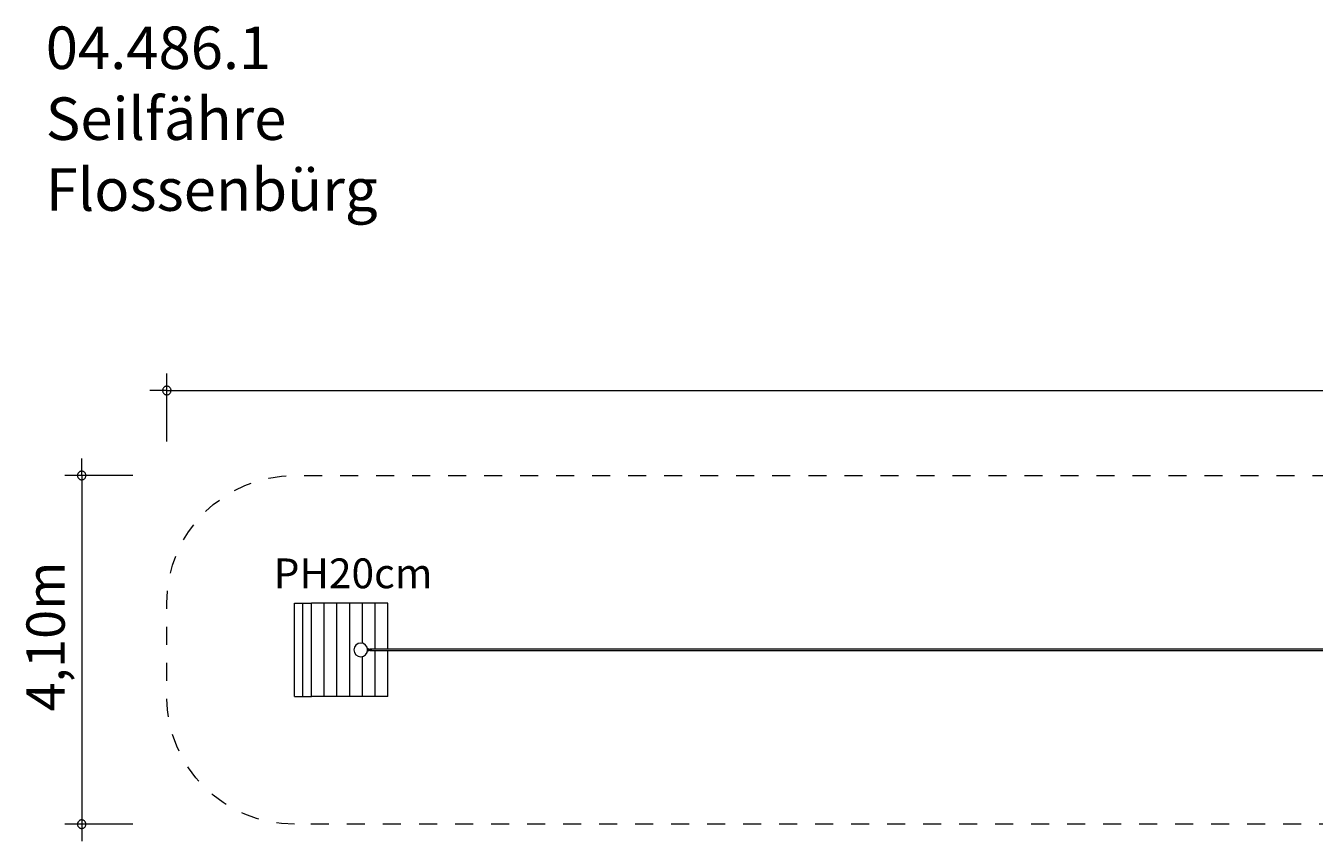
# Model space of a CAD drawing. Units: millimetres. Extents: x 261 to 417, y 171 to 219.
# Drawn here: x 261 to 336, y 171 to 219 of the extents above; entities that cross this region are included whole.
import ezdxf

# ---------------------------------------------------------------- set-up
doc = ezdxf.new("R2010")
doc.units = ezdxf.units.MM
doc.header["$MEASUREMENT"] = 0
for name, pattern in [('AI-Linetype-0', [2.116667, 1.058333, -1.058333]), ('AI-Linetype-4', [2.116667, 1.058333, -1.058333]), ('AI-Linetype-5', [2.116667, 1.058333, -1.058333])]:
    doc.linetypes.add(name, pattern=pattern)
doc.layers.add('Ebene 1', color=7, linetype='Continuous', lineweight=0)

# ---------------------------------------------------------------- blocks, each defined once
blk = doc.blocks.new('Block_0')
at = {"layer": 'Ebene 1', "color": 250, "lineweight": 9}
for p, q in [((276.516, 184.801), (277.016, 184.801)), ((276.516, 179.301), (276.516, 184.801)), ((277.016, 179.301), (277.016, 184.801)), ((277.016, 184.801), (277.516, 184.801)), ((278.266, 184.801), (277.516, 184.801)), ((277.516, 179.301), (277.516, 184.801)), ((279.016, 184.801), (278.266, 184.801)), ((278.266, 179.301), (278.266, 184.801)), ((279.766, 184.801), (279.016, 184.801)), ((279.016, 179.301), (279.016, 184.801)), ((280.516, 184.801), (279.766, 184.801)), ((279.766, 179.301), (279.766, 184.801)), ((281.266, 184.801), (280.516, 184.801)), ((280.516, 182.439), (280.516, 184.801)), ((282.016, 184.801), (281.266, 184.801)), ((281.266, 182.096), (281.266, 184.801)), ((282.016, 182.096), (282.016, 184.801)), ((280.866, 182.116), (280.816, 182.116)), ((280.816, 182.116), (280.816, 181.986)), ((280.816, 181.986), (280.866, 181.986)), ((281.034, 182.076), (280.861, 182.076)), ((280.861, 182.026), (281.034, 182.026)), ((280.866, 182.076), (280.866, 182.116)), ((280.866, 181.986), (280.866, 182.026)), ((337.771, 182.096), (280.941, 182.096)), ((280.941, 182.096), (280.941, 182.006)), ((280.941, 182.006), (337.771, 182.006)), ((281.266, 179.301), (281.266, 182.006)), ((282.016, 179.301), (282.016, 182.006)), ((280.516, 179.301), (280.516, 181.664)), ((276.516, 179.301), (277.016, 179.301)), ((277.016, 179.301), (277.516, 179.301)), ((278.266, 179.301), (277.516, 179.301)), ((279.016, 179.301), (278.266, 179.301)), ((279.766, 179.301), (279.016, 179.301)), ((280.516, 179.301), (279.766, 179.301)), ((281.266, 179.301), (280.516, 179.301)), ((282.016, 179.301), (281.266, 179.301))]:
    blk.add_line(p, q, dxfattribs=at)
for points in [[(280.861, 182.076), (280.862, 182.072), (280.863, 182.067), (280.864, 182.062), (280.865, 182.056), (280.865, 182.051), (280.865, 182.046), (280.864, 182.041), (280.863, 182.036), (280.862, 182.031), (280.861, 182.026)], [(280.861, 182.076), (280.862, 182.072), (280.863, 182.067), (280.864, 182.062), (280.865, 182.056), (280.865, 182.051), (280.865, 182.046), (280.864, 182.041), (280.863, 182.036), (280.862, 182.031), (280.861, 182.026)], [(280.974, 182.026), (280.971, 182.031), (280.968, 182.036), (280.965, 182.041), (280.963, 182.046), (280.963, 182.051), (280.963, 182.057), (280.965, 182.062), (280.968, 182.067), (280.971, 182.072), (280.974, 182.076)], [(281.034, 182.076), (281.033, 182.072), (281.032, 182.067), (281.031, 182.062), (281.03, 182.057), (281.03, 182.051), (281.03, 182.046), (281.031, 182.041), (281.032, 182.036), (281.033, 182.031), (281.034, 182.026)]]:
    blk.add_lwpolyline(points, dxfattribs=at)
for points in [[(280.416, 182.451), (280.195, 182.451), (280.016, 182.272), (280.016, 182.051), (280.016, 181.83), (280.195, 181.651), (280.416, 181.651)], [(280.416, 181.651), (280.637, 181.651), (280.816, 181.83), (280.816, 182.051), (280.816, 182.272), (280.637, 182.451), (280.416, 182.451)]]:
    blk.add_open_spline(points, degree=3, knots=[0, 0, 0, 0, 1, 1, 1, 2, 2, 2, 2], dxfattribs=at)
blk = doc.blocks.new('Block_1')
at = {"layer": 'Ebene 1', "color": 250, "linetype": 'AI-Linetype-0', "lineweight": 18}
blk.add_line((407.666, 171.801), (276.516, 171.801), dxfattribs=at)
at = {"layer": 'Ebene 1', "color": 250, "linetype": 'AI-Linetype-4', "lineweight": 18}
blk.add_open_spline([(276.516, 171.801), (272.374, 171.801), (269.016, 175.159), (269.016, 179.301), (269.016, 179.301), (269.016, 184.801), (269.016, 184.801), (269.016, 188.944), (272.374, 192.301), (276.516, 192.301), (276.516, 192.301), (407.666, 192.301), (407.666, 192.301)], degree=3, knots=[0, 0, 0, 0, 1, 1, 1, 2, 2, 2, 3, 3, 3, 4, 4, 4, 4], dxfattribs=at)
at = {"layer": 'Ebene 1', "color": 250, "linetype": 'AI-Linetype-5', "lineweight": 18}
blk.add_open_spline([(276.516, 171.801), (272.374, 171.801), (269.016, 175.159), (269.016, 179.301), (269.016, 179.301), (269.016, 184.801), (269.016, 184.801), (269.016, 188.944), (272.374, 192.301), (276.516, 192.301), (276.516, 192.301), (407.666, 192.301), (407.666, 192.301)], degree=3, knots=[0, 0, 0, 0, 1, 1, 1, 2, 2, 2, 3, 3, 3, 4, 4, 4, 4], dxfattribs=at)

msp = doc.modelspace()

# ---------------------------------------------------------------- linework, layer by layer
at = {"layer": 'Ebene 1', "color": 250, "lineweight": 18}
for p, q in [((269.016, 194.301), (269.016, 198.301)), ((269.016, 197.301), (268.016, 197.301)), ((269.016, 197.301), (416.566, 197.301)), ((264.016, 192.301), (264.016, 193.301)), ((267.016, 192.301), (263.016, 192.301)), ((264.016, 192.301), (264.016, 170.801)), ((267.016, 171.801), (263.016, 171.801))]:
    msp.add_line(p, q, dxfattribs=at)
for points in [[(269.266, 197.301), (269.266, 197.331), (269.256, 197.361), (269.246, 197.391), (269.236, 197.421), (269.216, 197.451), (269.196, 197.471), (269.176, 197.491), (269.146, 197.511), (269.126, 197.531), (269.096, 197.541), (269.066, 197.551), (269.036, 197.551), (268.996, 197.551), (268.966, 197.551), (268.936, 197.541), (268.906, 197.531), (268.886, 197.511), (268.856, 197.491), (268.836, 197.471), (268.816, 197.451), (268.796, 197.421), (268.786, 197.391), (268.776, 197.361), (268.766, 197.331), (268.766, 197.301)], [(268.766, 197.301), (268.766, 197.271), (268.776, 197.241), (268.786, 197.211), (268.796, 197.181), (268.816, 197.151), (268.836, 197.131), (268.856, 197.111), (268.886, 197.091), (268.906, 197.071), (268.936, 197.061), (268.966, 197.051), (268.996, 197.051), (269.036, 197.051), (269.066, 197.051), (269.096, 197.061), (269.126, 197.071), (269.146, 197.091), (269.176, 197.111), (269.196, 197.131), (269.216, 197.151), (269.236, 197.181), (269.246, 197.211), (269.256, 197.241), (269.266, 197.271), (269.266, 197.301)], [(264.266, 192.301), (264.266, 192.331), (264.256, 192.361), (264.246, 192.391), (264.236, 192.421), (264.216, 192.451), (264.196, 192.471), (264.176, 192.491), (264.146, 192.511), (264.126, 192.531), (264.096, 192.541), (264.066, 192.551), (264.036, 192.551), (263.996, 192.551), (263.966, 192.551), (263.936, 192.541), (263.906, 192.531), (263.886, 192.511), (263.856, 192.491), (263.836, 192.471), (263.816, 192.451), (263.796, 192.421), (263.786, 192.391), (263.776, 192.361), (263.766, 192.331), (263.766, 192.301)], [(263.766, 192.301), (263.766, 192.271), (263.776, 192.241), (263.786, 192.211), (263.796, 192.181), (263.816, 192.151), (263.836, 192.131), (263.856, 192.111), (263.886, 192.091), (263.906, 192.071), (263.936, 192.061), (263.966, 192.051), (263.996, 192.051), (264.036, 192.051), (264.066, 192.051), (264.096, 192.061), (264.126, 192.071), (264.146, 192.091), (264.176, 192.111), (264.196, 192.131), (264.216, 192.151), (264.236, 192.181), (264.246, 192.211), (264.256, 192.241), (264.266, 192.271), (264.266, 192.301)], [(264.266, 171.801), (264.266, 171.831), (264.256, 171.861), (264.246, 171.891), (264.236, 171.921), (264.216, 171.951), (264.196, 171.971), (264.176, 171.991), (264.146, 172.011), (264.126, 172.031), (264.096, 172.041), (264.066, 172.051), (264.036, 172.051), (263.996, 172.051), (263.966, 172.051), (263.936, 172.041), (263.906, 172.031), (263.886, 172.011), (263.856, 171.991), (263.836, 171.971), (263.816, 171.951), (263.796, 171.921), (263.786, 171.891), (263.776, 171.861), (263.766, 171.831), (263.766, 171.801)], [(263.766, 171.801), (263.766, 171.771), (263.776, 171.741), (263.786, 171.711), (263.796, 171.681), (263.816, 171.651), (263.836, 171.631), (263.856, 171.611), (263.886, 171.591), (263.906, 171.571), (263.936, 171.561), (263.966, 171.551), (263.996, 171.551), (264.036, 171.551), (264.066, 171.551), (264.096, 171.561), (264.126, 171.571), (264.146, 171.591), (264.176, 171.611), (264.196, 171.631), (264.216, 171.651), (264.236, 171.681), (264.246, 171.711), (264.256, 171.741), (264.266, 171.771), (264.266, 171.801)]]:
    msp.add_lwpolyline(points, dxfattribs=at)

# ---------------------------------------------------------------- block references
at = {"layer": 'Ebene 1'}
for name in ['Block_1', 'Block_0']:
    msp.add_blockref(name, (0, 0), dxfattribs=at)

# ---------------------------------------------------------------- texts
at = {"layer": 'Ebene 1', "char_height": 0.2, "attachment_point": 7}
for s, insert in [('\\C7;\\FVAGRounded Lt Normal|b0|i0|c1;\\H2.500000;\\W1.000000;04.486.1 Seilfähre Flossenbürg', (261.902, 207.863)), ('\\C7;\\FVAGRounded Lt Normal|b0|i0|c1;\\H1.750000;\\W1.000000;PH20cm', (275.3, 185.676))]:
    msp.add_mtext(s, dxfattribs=dict(at, insert=insert))
at = {"layer": 'Ebene 1', "insert": (263.016, 178.437), "char_height": 0.2, "attachment_point": 7, "rotation": 90}
msp.add_mtext('\\C7;\\FVAGRounded Lt Normal|b0|i0|c1;\\H2.250000;\\W1.000000;4,10m', dxfattribs=at)

doc.saveas('drawing.dxf')
